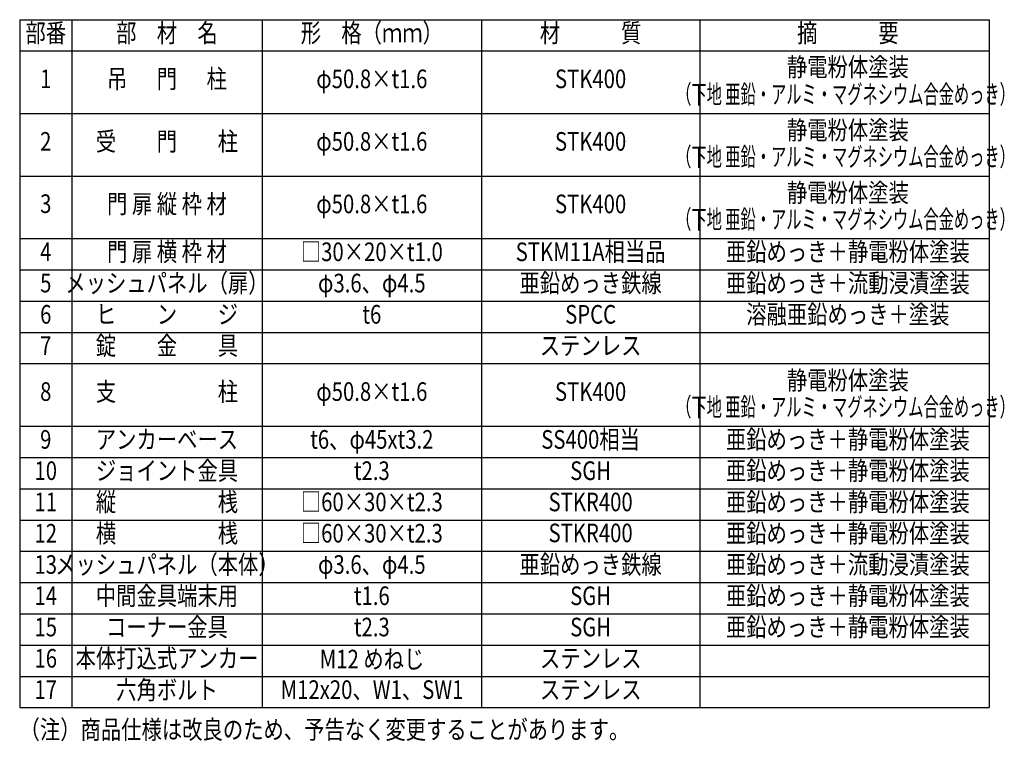
# Model space of a CAD drawing. Units: millimetres. Extents: x 851 to 9129, y 50 to 6727.
# Drawn here: x 5145 to 8318, y 3760 to 6086 of the extents above; entities that cross this region are included whole.
import ezdxf
from ezdxf.enums import TextEntityAlignment as Align

# ---------------------------------------------------------------- set-up
doc = ezdxf.new("R2010")
doc.units = ezdxf.units.MM
doc.header["$LTSCALE"] = 250
doc.layers.add('MOJI', color=6, linetype='Continuous', lineweight=25)
doc.styles.add('EXT08', font='ROMANS', dxfattribs={"width": 0.8, "bigfont": 'EXTFONT'})

msp = doc.modelspace()

# ---------------------------------------------------------------- linework, layer by layer
at = {"layer": 'MOJI'}
for p, q in [((5145.136, 6086.103), (8269.425, 6086.103)), ((5145.136, 6086.103), (5145.136, 3868.503)), ((5313.136, 6086.103), (5313.136, 3868.503)), ((5926.101, 6086.103), (5926.101, 3868.503)), ((6633.368, 6086.103), (6633.368, 3868.503)), ((7336.157, 6086.103), (7336.157, 3868.503)), ((8269.425, 6086.103), (8269.425, 3868.503)), ((5145.136, 5985.303), (8269.425, 5985.303)), ((5145.136, 5783.703), (8269.425, 5783.703)), ((5145.136, 5582.103), (8269.425, 5582.103)), ((5145.136, 5380.503), (8269.425, 5380.503)), ((5145.136, 5279.703), (8269.425, 5279.703)), ((5145.136, 5178.903), (8269.425, 5178.903)), ((5145.136, 5078.103), (8269.425, 5078.103)), ((5145.136, 4977.303), (8269.425, 4977.303)), ((5145.136, 4775.703), (8269.425, 4775.703)), ((5145.136, 4674.903), (8269.425, 4674.903)), ((5145.136, 4574.103), (8269.425, 4574.103)), ((5145.136, 4473.303), (8269.425, 4473.303)), ((5145.136, 4372.503), (8269.425, 4372.503)), ((5145.136, 4271.703), (8269.425, 4271.703)), ((5145.136, 4170.903), (8269.425, 4170.903)), ((5145.136, 4070.103), (8269.425, 4070.103)), ((5145.136, 3969.303), (8269.425, 3969.303)), ((5145.136, 3868.503), (8269.425, 3868.503))]:
    msp.add_line(p, q, dxfattribs=at)

# ---------------------------------------------------------------- texts
at = {"layer": 'MOJI', "style": 'EXT08'}
for s, width, p in [('部番', 0.8, (5229.136, 6035.703)), ('部\u3000材\u3000名', 0.8, (5619.619, 6035.703)), ('形\u3000格（ｍｍ）', 0.8, (6279.735, 6035.703)), ('材\u3000\u3000\u3000質', 0.8, (6984.763, 6035.703)), ('摘\u3000\u3000\u3000要', 0.8, (7813.686, 6035.703)), ('静電粉体塗装', 0.8, (7813.686, 5925.824)), ('吊  \u3000門 \u3000 柱', 0.8, (5619.619, 5887.591)), ('1', 0.8, (5229.136, 5887.591)), ('φ50.8×t1.6', 0.8, (6279.735, 5887.591)), ('STK400', 0.8, (6984.763, 5887.591)), ('（下地 亜鉛・アルミ・マグネシウム合金めっき）', 0.6, (7806.134, 5838.065)), ('静電粉体塗装', 0.8, (7813.686, 5722.274)), ('2', 0.8, (5229.136, 5685.991)), ('受\u3000\u3000門\u3000\u3000柱', 0.8, (5619.619, 5685.991)), ('φ50.8×t1.6', 0.8, (6279.735, 5685.991)), ('STK400', 0.8, (6984.763, 5685.991)), ('（下地 亜鉛・アルミ・マグネシウム合金めっき）', 0.6, (7806.134, 5636.465)), ('静電粉体塗装', 0.8, (7813.686, 5520.674)), ('3', 0.8, (5229.136, 5485.193)), ('門 扉 縦 枠 材', 0.8, (5619.619, 5484.391)), ('φ50.8×t1.6', 0.8, (6279.735, 5484.391)), ('STK400', 0.8, (6984.763, 5484.391)), ('（下地 亜鉛・アルミ・マグネシウム合金めっき）', 0.6, (7806.134, 5434.865)), ('4', 0.8, (5229.136, 5330.103)), ('門 扉 横 枠 材', 0.8, (5619.619, 5330.103)), ('□30×20×t1.0', 0.8, (6279.735, 5330.103)), ('STKM11A相当品', 0.8, (6984.763, 5330.103)), ('亜鉛めっき＋静電粉体塗装', 0.8, (7813.686, 5330.103)), ('5', 0.8, (5229.136, 5229.303)), ('メッシュパネル（扉）', 0.8, (5619.619, 5229.303)), ('φ3.6、φ4.5', 0.8, (6279.735, 5229.303)), ('亜鉛めっき鉄線', 0.8, (6984.763, 5229.303)), ('亜鉛めっき＋流動浸漬塗装', 0.8, (7813.686, 5229.303)), ('溶融亜鉛めっき＋塗装', 0.8, (7813.686, 5128.503)), ('6', 0.8, (5229.136, 5128.503)), ('ヒ\u3000\u3000ン\u3000\u3000ジ', 0.8, (5619.619, 5128.503)), ('t6', 0.8, (6279.735, 5128.503)), ('SPCC', 0.8, (6984.763, 5128.503)), ('7', 0.8, (5229.136, 5027.703)), ('錠\u3000\u3000金\u3000\u3000具', 0.8, (5619.619, 5027.703)), ('ステンレス', 0.8, (6984.763, 5027.703)), ('静電粉体塗装', 0.8, (7813.686, 4915.874)), ('8', 0.8, (5229.136, 4879.591)), ('支\u3000\u3000\u3000\u3000\u3000柱', 0.8, (5619.619, 4879.591)), ('φ50.8×t1.6', 0.8, (6279.735, 4879.591)), ('STK400', 0.8, (6984.763, 4879.591)), ('（下地 亜鉛・アルミ・マグネシウム合金めっき）', 0.6, (7806.134, 4830.065)), ('9', 0.8, (5229.136, 4725.303)), ('アンカーベース', 0.8, (5619.619, 4725.303)), ('t6、φ45xt3.2', 0.8, (6279.735, 4725.303)), ('SS400相当', 0.8, (6984.763, 4725.303)), ('亜鉛めっき＋静電粉体塗装', 0.8, (7813.686, 4725.303)), ('ジョイント金具', 0.8, (5619.619, 4624.503)), ('亜鉛めっき＋静電粉体塗装', 0.8, (7813.686, 4624.503)), ('10', 0.8, (5229.136, 4624.503)), ('t2.3', 0.8, (6279.735, 4624.503)), ('SGH', 0.8, (6984.763, 4624.503)), ('縦\u3000\u3000\u3000\u3000\u3000桟', 0.8, (5619.619, 4523.703)), ('亜鉛めっき＋静電粉体塗装', 0.8, (7813.686, 4523.703)), ('11', 0.8, (5229.136, 4523.703)), ('□60×30×t2.3', 0.8, (6279.735, 4523.703)), ('STKR400', 0.8, (6984.763, 4523.703)), ('12', 0.8, (5229.136, 4422.903)), ('横\u3000\u3000\u3000\u3000\u3000桟', 0.8, (5619.619, 4422.903)), ('□60×30×t2.3', 0.8, (6279.735, 4422.903)), ('STKR400', 0.8, (6984.763, 4423.858)), ('亜鉛めっき＋静電粉体塗装', 0.8, (7813.686, 4422.903)), ('13', 0.8, (5229.136, 4322.103)), ('メッシュパネル（本体）', 0.8, (5619.619, 4322.103)), ('φ3.6、φ4.5', 0.8, (6279.735, 4322.103)), ('亜鉛めっき鉄線', 0.8, (6984.763, 4322.103)), ('亜鉛めっき＋流動浸漬塗装', 0.8, (7813.686, 4322.103)), ('14', 0.8, (5229.136, 4221.303)), ('中間金具端末用', 0.8, (5619.619, 4221.303)), ('t1.6', 0.8, (6279.735, 4221.303)), ('SGH', 0.8, (6984.763, 4221.303)), ('亜鉛めっき＋静電粉体塗装', 0.8, (7813.686, 4221.303)), ('15', 0.8, (5229.136, 4120.503)), ('コーナー金具', 0.8, (5619.619, 4120.503)), ('t2.3', 0.8, (6279.735, 4120.503)), ('SGH', 0.8, (6984.763, 4120.503)), ('亜鉛めっき＋静電粉体塗装', 0.8, (7813.686, 4120.503)), ('本体打込式アンカー', 0.8, (5620.01, 4019.703)), ('16', 0.8, (5229.136, 4019.703)), ('M12 めねじ', 0.8, (6280.492, 4017.234)), ('ステンレス', 0.8, (6985.194, 4019.42)), ('17', 0.8, (5229.136, 3918.903)), ('六角ボルト', 0.8, (5619.769, 3917.671)), ('M12x20、W1、SW1', 0.8, (6280.503, 3918.699)), ('ステンレス', 0.8, (6985.194, 3918.62))]:
    msp.add_text(s, height=60, dxfattribs=dict(at, width=width)).set_placement(p, align=Align.MIDDLE)
at = {"layer": 'MOJI', "style": 'EXT08', "width": 0.8}
msp.add_text('（注）商品仕様は改良のため、予告なく変更することがあります。', height=60, dxfattribs=at).set_placement((5144.806, 3767.753))

doc.saveas('drawing.dxf')
